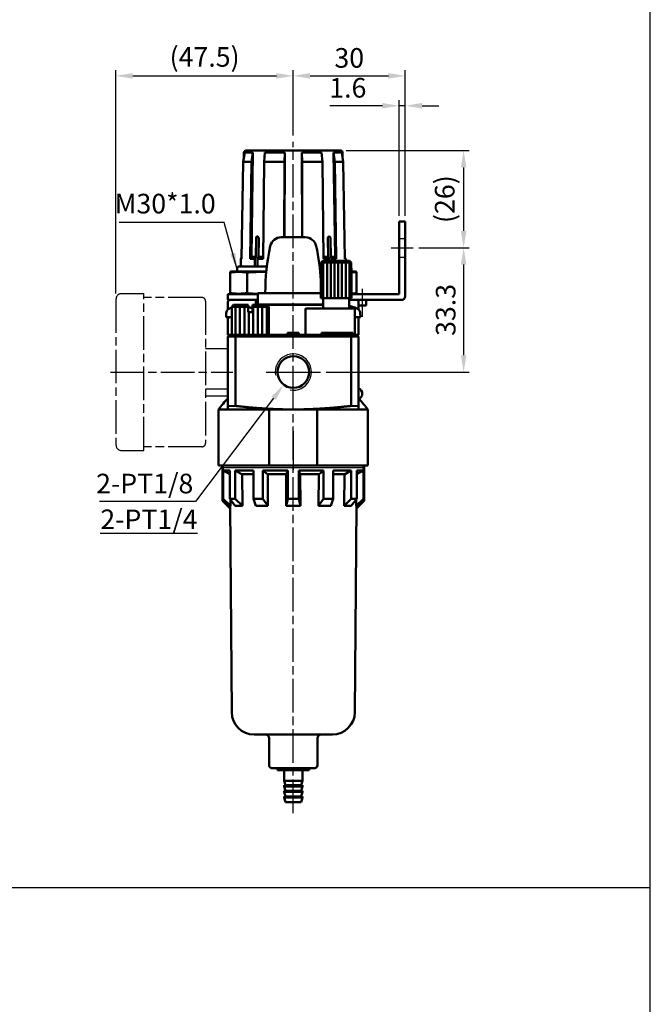
# Model space of a CAD drawing. Units: millimetres. Extents: x 192 to 879, y 407 to 1271.
# Drawn here: x 710 to 879, y 851 to 1115 of the extents above; entities that cross this region are included whole.
import ezdxf

# ---------------------------------------------------------------- set-up
doc = ezdxf.new("R2010")
doc.units = ezdxf.units.MM
doc.header["$LTSCALE"] = 1.5
doc.linetypes.add('AM_ISO02W050x2', pattern=[3.75, 3, -0.75])
doc.linetypes.add('AM_ISO08W050x2', pattern=[9, 6, -0.75, 1.5, -0.75])
for name, color, linetype, lineweight in [('AM_4', 3, 'Continuous', 25), ('AM_5', 5, 'Continuous', 25), ('AM_7', 1, 'AM_ISO08W050x2', 25), ('AM_VIS', 7, 'Continuous', 50)]:
    doc.layers.add(name, color=color, linetype=linetype, lineweight=lineweight)
doc.layers.add('LOGO', color=7, linetype='Continuous')
doc.styles.get("Standard").update_dxf_attribs({"font": 'ISOCP.SHX', "bigfont": 'CHINESET.SHX'})
doc.dimstyles.new('AM_ISO$0', dxfattribs={"dimscale": 1.5, "dimtxt": 3.5, "dimasz": 3, "dimexe": 1, "dimexo": 1, "dimgap": 1, "dimtad": 1, "dimdsep": 46, "dimtxsty": 'STANDARD', "dimcen": 0, "dimclrd": 256, "dimclre": 256, "dimclrt": 256, "dimadec": 0, "dimazin": 2, "dimtp": 0.1, "dimtm": 0.1, "dimtfac": 0.6, "dimtmove": 0, "dimatfit": 3, "dimfxl": 1, "dimlwd": -1, "dimlwe": -1, "dimarcsym": 0})
doc.dimstyles.new('AM_ISO$3', dxfattribs={"dimscale": 1.5, "dimtxt": 3.5, "dimasz": 3, "dimexe": 1, "dimexo": 1, "dimgap": 1, "dimtad": 1, "dimtoh": 1, "dimdsep": 46, "dimtxsty": 'STANDARD', "dimcen": 0, "dimclrd": 256, "dimclre": 256, "dimclrt": 256, "dimadec": 0, "dimazin": 2, "dimtp": 0.1, "dimtm": 0.1, "dimtfac": 0.6, "dimtofl": 0, "dimtmove": 0, "dimatfit": 0, "dimfxl": 1, "dimlwd": -1, "dimlwe": -1, "dimarcsym": 0})
doc.dimstyles.new('AM_ISO$7', dxfattribs={"dimscale": 1.5, "dimtxt": 3.5, "dimasz": 3, "dimexe": 1, "dimexo": 1, "dimgap": 1, "dimtad": 1, "dimdsep": 46, "dimtxsty": 'STANDARD', "dimcen": 0, "dimclrd": 256, "dimclre": 256, "dimclrt": 256, "dimadec": 0, "dimazin": 2, "dimtp": 0.1, "dimtm": 0.1, "dimtfac": 0.6, "dimtmove": 0, "dimatfit": 3, "dimfxl": 1, "dimlwd": -1, "dimlwe": -1, "dimarcsym": 0})

# ---------------------------------------------------------------- blocks, each defined once
blk = doc.blocks.new('A$C5C2F021D')
at = {"color": 2, "linetype": 'AM_ISO08W050x2'}
for p, q in [((1.5, 40.5), (1.5, 1.5)), ((3, 42), (9, 42)), ((9, 0), (9, 42)), ((24.5, 41), (9, 41)), ((25.5, 40), (25.5, 2)), ((25.5, 27.34), (31.5, 27.34)), ((31.5, 16.49), (31.5, 27.34)), ((25.5, 16.49), (31.5, 16.49)), ((31.5, 14.66), (31.5, 16.49)), ((25.5, 14.66), (31.5, 14.66)), ((24.5, 1), (9, 1)), ((3, 0), (9, 0))]:
    blk.add_line(p, q, dxfattribs=at)
for centre, radius, start, end in [((3, 40.5), 1.5, 90, 180), ((24.5, 40), 1, 0, 90), ((3, 1.5), 1.5, 180, 270), ((24.5, 2), 1, 270, 0)]:
    blk.add_arc(centre, radius, start, end, dxfattribs=at)
at = {"layer": 'AM_7'}
blk.add_line((0, 21), (32.81, 21), dxfattribs=at)
blk = doc.blocks.new('*D72')
at = {"layer": 'AM_5'}
for p, q in [((736.16, 1041.41), (736.16, 1101.21)), ((740.66, 1099.71), (779.16, 1099.71)), ((783.66, 1083.72), (783.66, 1101.21))]:
    blk.add_line(p, q, dxfattribs=at)
for points in [[(740.66, 1100.46), (740.66, 1098.96), (736.16, 1099.71)], [(779.16, 1100.46), (779.16, 1098.96), (783.66, 1099.71)]]:
    blk.add_solid(points, dxfattribs=at)
at = {"layer": 'Defpoints', "color": 0}
for p in [(783.66, 1099.71), (783.66, 1082.22), (736.16, 1039.91)]:
    blk.add_point(p, dxfattribs=at)
at = {"layer": 'AM_5', "insert": (759.91, 1104.1), "char_height": 5.25, "attachment_point": 5}
blk.add_mtext('(47.5)', dxfattribs=at)
blk = doc.blocks.new('*D73')
at = {"layer": 'AM_5'}
for p, q in [((783.66, 1083.72), (783.66, 1101.21)), ((788.16, 1099.71), (809.16, 1099.71)), ((813.66, 1062.21), (813.66, 1101.21))]:
    blk.add_line(p, q, dxfattribs=at)
for points in [[(788.16, 1100.46), (788.16, 1098.96), (783.66, 1099.71)], [(809.16, 1100.46), (809.16, 1098.96), (813.66, 1099.71)]]:
    blk.add_solid(points, dxfattribs=at)
at = {"layer": 'Defpoints', "color": 0}
for p in [(813.66, 1099.71), (783.66, 1082.22), (813.66, 1060.71)]:
    blk.add_point(p, dxfattribs=at)
at = {"layer": 'AM_5', "insert": (798.66, 1103.84), "char_height": 5.25, "attachment_point": 5}
blk.add_mtext('30', dxfattribs=at)
blk = doc.blocks.new('*D74')
at = {"layer": 'AM_5'}
for p, q in [((807.56, 1091.71), (793.5, 1091.71)), ((812.06, 1062.21), (812.06, 1093.21)), ((813.66, 1091.71), (812.06, 1091.71)), ((813.66, 1062.21), (813.66, 1093.21)), ((818.16, 1091.71), (822.66, 1091.71))]:
    blk.add_line(p, q, dxfattribs=at)
for points in [[(807.56, 1092.46), (807.56, 1090.96), (812.06, 1091.71)], [(818.16, 1092.46), (818.16, 1090.96), (813.66, 1091.71)]]:
    blk.add_solid(points, dxfattribs=at)
at = {"layer": 'Defpoints', "color": 0}
for p in [(812.06, 1091.71), (812.06, 1060.71), (813.66, 1060.71)]:
    blk.add_point(p, dxfattribs=at)
at = {"layer": 'AM_5', "insert": (798.28, 1095.84), "char_height": 5.25, "attachment_point": 5}
blk.add_mtext('1.6', dxfattribs=at)
blk = doc.blocks.new('*D75')
at = {"layer": 'AM_5'}
for p, q in [((797.87, 1079.71), (830.81, 1079.71)), ((829.31, 1075.21), (829.31, 1058.21)), ((817.31, 1053.71), (830.81, 1053.71))]:
    blk.add_line(p, q, dxfattribs=at)
for points in [[(828.56, 1075.21), (830.06, 1075.21), (829.31, 1079.71)], [(828.56, 1058.21), (830.06, 1058.21), (829.31, 1053.71)]]:
    blk.add_solid(points, dxfattribs=at)
at = {"layer": 'Defpoints', "color": 0}
for p in [(796.37, 1079.71), (815.81, 1053.71), (829.31, 1053.71)]:
    blk.add_point(p, dxfattribs=at)
at = {"layer": 'AM_5', "insert": (824.92, 1066.71), "char_height": 5.25, "attachment_point": 5, "rotation": 90}
blk.add_mtext('(26)', dxfattribs=at)
blk = doc.blocks.new('*D76')
at = {"layer": 'AM_5'}
for p, q in [((817.31, 1053.71), (830.81, 1053.71)), ((829.31, 1049.21), (829.31, 1024.91)), ((792.46, 1020.41), (830.81, 1020.41))]:
    blk.add_line(p, q, dxfattribs=at)
for points in [[(828.56, 1049.21), (830.06, 1049.21), (829.31, 1053.71)], [(828.56, 1024.91), (830.06, 1024.91), (829.31, 1020.41)]]:
    blk.add_solid(points, dxfattribs=at)
at = {"layer": 'Defpoints', "color": 0}
for p in [(815.81, 1053.71), (790.96, 1020.41), (829.31, 1020.41)]:
    blk.add_point(p, dxfattribs=at)
at = {"layer": 'AM_5', "insert": (825.18, 1037.06), "char_height": 5.25, "attachment_point": 5, "rotation": 90}
blk.add_mtext('33.3', dxfattribs=at)
blk = doc.blocks.new('*D71')
at = {"layer": 'AM_5'}
for p, q in [((778.4, 1013.44), (757.51, 985.78)), ((757.51, 985.78), (731.72, 985.78))]:
    blk.add_line(p, q, dxfattribs=at)
blk.add_solid([(777.8, 1013.89), (778.99, 1012.99), (781.11, 1017.03)], dxfattribs=at)
at = {"layer": 'Defpoints', "color": 0}
for p in [(786.21, 1023.79), (781.11, 1017.03)]:
    blk.add_point(p, dxfattribs=at)
at = {"layer": 'AM_5', "insert": (743.86, 989.9), "char_height": 5.25, "attachment_point": 5}
blk.add_mtext('2-PT1/8', dxfattribs=at)

msp = doc.modelspace()

# ---------------------------------------------------------------- linework, layer by layer
at = {"color": 3, "linetype": 'AM_ISO02W050x2', "ltscale": 0.3}
for p, q in [((812.061, 1056.213), (813.661, 1056.213)), ((812.061, 1051.213), (813.661, 1051.213))]:
    msp.add_line(p, q, dxfattribs=at)
at = {"layer": 'AM_4'}
for p, q in [((783.661, 1004.613), (783.661, 994.913)), ((783.661, 1004.613), (783.661, 994.913)), ((783.661, 994.913), (783.661, 994.251)), ((783.661, 994.913), (783.661, 994.251))]:
    msp.add_line(p, q, dxfattribs=at)
at = {"layer": 'AM_4', "color": 7}
msp.add_line((764.811, 994.913), (802.511, 994.913), dxfattribs=at)
at = {"layer": 'AM_4'}
msp.add_arc((783.661, 1020.413), 4.85, 260, 190, dxfattribs=at)
at = {"layer": 'AM_7'}
for p, q in [((783.661, 1013.113), (783.661, 1082.063)), ((809.908, 1053.713), (815.808, 1053.713)), ((802.161, 1042.713), (802.161, 1035.213)), ((776.361, 1020.413), (783.661, 1020.413)), ((783.661, 1020.413), (790.961, 1020.413)), ((783.661, 902.313), (783.661, 1014.348))]:
    msp.add_line(p, q, dxfattribs=at)
at = {"layer": 'AM_VIS'}
for p, q in [((770.256, 1076.7), (770.653, 1079.213)), ((770.452, 1079.221), (770.427, 1077.784)), ((770.653, 1079.213), (772.841, 1079.213)), ((770.952, 1079.713), (796.369, 1079.713)), ((772.442, 1051.305), (772.841, 1079.213)), ((772.841, 1079.213), (772.511, 1076.7)), ((775.854, 1076.7), (776.085, 1079.213)), ((776.085, 1079.213), (781.367, 1079.213)), ((781.367, 1079.213), (781.297, 1076.7)), ((781.298, 1056.513), (781.367, 1079.213)), ((786.024, 1076.7), (785.954, 1079.213)), ((785.954, 1079.213), (786.023, 1056.513)), ((785.954, 1079.213), (791.237, 1079.213)), ((791.237, 1079.213), (791.468, 1076.7)), ((794.811, 1076.7), (794.481, 1079.213)), ((794.481, 1079.213), (794.88, 1051.305)), ((794.481, 1079.213), (796.669, 1079.213)), ((796.669, 1079.213), (797.065, 1076.7)), ((796.869, 1079.221), (796.894, 1077.784)), ((770.256, 1076.7), (769.809, 1050.69)), ((770.256, 1076.7), (772.511, 1076.7)), ((772.139, 1050.69), (772.511, 1076.7)), ((775.854, 1076.7), (775.593, 1050.69)), ((775.854, 1076.7), (781.297, 1076.7)), ((781.236, 1056.513), (781.297, 1076.7)), ((786.024, 1076.7), (786.086, 1056.513)), ((786.024, 1076.7), (791.468, 1076.7)), ((791.728, 1050.69), (791.468, 1076.7)), ((794.811, 1076.7), (795.182, 1050.69)), ((794.811, 1076.7), (797.065, 1076.7)), ((797.513, 1050.69), (797.065, 1076.7)), ((813.661, 1060.713), (812.061, 1060.713)), ((812.061, 1058.713), (812.061, 1060.713)), ((813.661, 1060.713), (813.661, 1058.713)), ((812.061, 1041.313), (812.061, 1058.713)), ((813.661, 1040.713), (813.661, 1058.713)), ((773.69, 1056.213), (773.629, 1051.305)), ((774.336, 1051.305), (774.397, 1056.213)), ((780.438, 1056.513), (786.883, 1056.513)), ((792.925, 1056.213), (792.985, 1051.305)), ((793.692, 1051.305), (793.632, 1056.213)), ((769.595, 1050.69), (769.57, 1049.221)), ((769.815, 1051.056), (769.595, 1050.69)), ((769.595, 1050.69), (769.809, 1050.69)), ((772.139, 1050.69), (772.442, 1051.305)), ((772.139, 1050.69), (773.368, 1050.69)), ((772.442, 1051.305), (773.629, 1051.305)), ((773.35, 1049.221), (773.368, 1050.69)), ((773.368, 1050.69), (773.629, 1051.305)), ((774.075, 1050.69), (774.057, 1049.221)), ((774.075, 1050.69), (774.336, 1051.305)), ((774.075, 1050.69), (775.593, 1050.69)), ((774.336, 1051.305), (775.599, 1051.305)), ((791.105, 1049.713), (791.611, 1050.213)), ((791.105, 1049.713), (791.105, 1048.213)), ((799.217, 1049.713), (791.105, 1049.713)), ((791.611, 1050.213), (798.71, 1050.213)), ((791.717, 1040.213), (791.717, 1049.713)), ((791.722, 1051.305), (792.985, 1051.305)), ((791.728, 1050.69), (793.247, 1050.69)), ((792.717, 1040.213), (792.717, 1049.713)), ((792.985, 1051.305), (793.247, 1050.69)), ((793.253, 1050.213), (793.247, 1050.69)), ((793.692, 1051.305), (793.954, 1050.69)), ((793.692, 1051.305), (794.88, 1051.305)), ((793.717, 1040.213), (793.717, 1049.713)), ((793.954, 1050.69), (793.96, 1050.213)), ((793.954, 1050.69), (795.182, 1050.69)), ((794.717, 1040.213), (794.717, 1049.713)), ((794.88, 1051.305), (795.182, 1050.69)), ((795.717, 1040.213), (795.717, 1049.713)), ((796.717, 1040.213), (796.717, 1049.713)), ((797.506, 1051.056), (797.726, 1050.69)), ((797.513, 1050.69), (797.726, 1050.69)), ((797.717, 1040.213), (797.717, 1049.713)), ((797.726, 1050.69), (797.735, 1050.213)), ((798.71, 1050.213), (799.217, 1049.713)), ((798.717, 1040.213), (798.717, 1049.713)), ((799.217, 1048.213), (799.217, 1049.713)), ((767.061, 1047.313), (766.761, 1047.232)), ((766.761, 1047.232), (766.761, 1047.073)), ((766.761, 1041.553), (766.761, 1047.073)), ((776.442, 1047.313), (767.061, 1047.313)), ((768.661, 1048.213), (768.661, 1047.313)), ((769.161, 1048.713), (776.594, 1048.713)), ((771.289, 1041.553), (771.289, 1047.073)), ((774.405, 1048.713), (774.405, 1048.713)), ((790.727, 1048.713), (791.105, 1048.713)), ((791.061, 1047.313), (790.88, 1047.313)), ((790.889, 1047.217), (791.061, 1047.221)), ((791.061, 1040.213), (791.061, 1048.213)), ((791.061, 1048.213), (791.066, 1048.213)), ((791.066, 1048.213), (791.073, 1048.213)), ((791.073, 1048.213), (791.105, 1048.213)), ((799.217, 1048.213), (799.249, 1048.213)), ((799.249, 1048.213), (799.256, 1048.213)), ((799.256, 1048.213), (799.261, 1048.213)), ((799.261, 1040.213), (799.261, 1048.213)), ((800.261, 1047.313), (799.261, 1047.313)), ((800.261, 1047.313), (800.561, 1047.232)), ((800.561, 1047.232), (800.561, 1047.073)), ((800.561, 1041.553), (800.561, 1047.073)), ((766.161, 1039.713), (766.161, 1041.313)), ((766.161, 1041.313), (774.161, 1041.313)), ((766.761, 1041.553), (766.761, 1041.393)), ((767.061, 1041.313), (766.761, 1041.393)), ((771.288, 1041.539), (774.16, 1041.39)), ((774.161, 1041.513), (774.161, 1038.513)), ((774.161, 1041.513), (775.661, 1041.513)), ((775.661, 1041.513), (782.161, 1041.513)), ((782.161, 1041.513), (785.161, 1041.513)), ((785.161, 1041.513), (791.061, 1041.513)), ((812.061, 1041.313), (799.261, 1041.313)), ((800.261, 1041.313), (800.561, 1041.393)), ((800.561, 1041.553), (800.561, 1041.393)), ((766.161, 1039.713), (766.661, 1039.713)), ((766.161, 1039.213), (766.161, 1037.173)), ((768.964, 1039.713), (766.661, 1039.713)), ((768.964, 1039.713), (774.161, 1039.713)), ((773.661, 1039.213), (773.661, 1038.413)), ((775.661, 1038.513), (774.161, 1038.513)), ((775.661, 1038.513), (782.161, 1038.513)), ((785.161, 1038.513), (782.161, 1038.513)), ((785.161, 1038.513), (791.661, 1038.513)), ((791.066, 1040.213), (791.061, 1040.213)), ((791.073, 1040.213), (791.066, 1040.213)), ((791.123, 1040.213), (791.073, 1040.213)), ((791.145, 1040.213), (791.123, 1040.213)), ((791.244, 1040.213), (791.145, 1040.213)), ((791.28, 1040.213), (791.244, 1040.213)), ((791.427, 1040.213), (791.28, 1040.213)), ((791.476, 1040.213), (791.427, 1040.213)), ((791.669, 1040.213), (791.476, 1040.213)), ((791.661, 1037.413), (791.661, 1040.213)), ((791.73, 1040.213), (791.669, 1040.213)), ((791.965, 1040.213), (791.73, 1040.213)), ((792.039, 1040.213), (791.965, 1040.213)), ((792.312, 1040.213), (792.039, 1040.213)), ((792.396, 1040.213), (792.312, 1040.213)), ((792.705, 1040.213), (792.396, 1040.213)), ((792.798, 1040.213), (792.705, 1040.213)), ((793.135, 1040.213), (792.798, 1040.213)), ((793.234, 1040.213), (793.135, 1040.213)), ((793.236, 1040.213), (793.234, 1040.213)), ((793.598, 1040.213), (793.236, 1040.213)), ((793.688, 1040.213), (793.598, 1040.213)), ((793.705, 1040.213), (793.688, 1040.213)), ((794.086, 1040.213), (793.705, 1040.213)), ((794.166, 1040.213), (794.086, 1040.213)), ((794.197, 1040.213), (794.166, 1040.213)), ((794.59, 1040.213), (794.197, 1040.213)), ((794.659, 1040.213), (794.59, 1040.213)), ((794.704, 1040.213), (794.659, 1040.213)), ((795.103, 1040.213), (794.704, 1040.213)), ((795.161, 1040.213), (795.103, 1040.213)), ((795.218, 1040.213), (795.161, 1040.213)), ((795.617, 1040.213), (795.218, 1040.213)), ((795.662, 1040.213), (795.617, 1040.213)), ((795.732, 1040.213), (795.662, 1040.213)), ((796.125, 1040.213), (795.732, 1040.213)), ((796.155, 1040.213), (796.125, 1040.213)), ((796.236, 1040.213), (796.155, 1040.213)), ((796.616, 1040.213), (796.236, 1040.213)), ((796.633, 1040.213), (796.616, 1040.213)), ((796.723, 1040.213), (796.633, 1040.213)), ((797.085, 1040.213), (796.723, 1040.213)), ((797.088, 1040.213), (797.085, 1040.213)), ((797.186, 1040.213), (797.088, 1040.213)), ((797.524, 1040.213), (797.186, 1040.213)), ((797.617, 1040.213), (797.524, 1040.213)), ((797.925, 1040.213), (797.617, 1040.213)), ((798.009, 1040.213), (797.925, 1040.213)), ((798.283, 1040.213), (798.009, 1040.213)), ((798.356, 1040.213), (798.283, 1040.213)), ((798.591, 1040.213), (798.356, 1040.213)), ((798.653, 1040.213), (798.591, 1040.213)), ((798.846, 1040.213), (798.653, 1040.213)), ((798.661, 1037.413), (798.661, 1040.213)), ((812.661, 1039.713), (798.661, 1039.713)), ((798.895, 1040.213), (798.846, 1040.213)), ((799.042, 1040.213), (798.895, 1040.213)), ((799.077, 1040.213), (799.042, 1040.213)), ((799.177, 1040.213), (799.077, 1040.213)), ((799.198, 1040.213), (799.177, 1040.213)), ((799.249, 1040.213), (799.198, 1040.213)), ((799.256, 1040.213), (799.249, 1040.213)), ((799.261, 1040.213), (799.256, 1040.213)), ((801.161, 1039.713), (801.161, 1039.213)), ((801.161, 1037.173), (801.161, 1039.213)), ((803.161, 1039.713), (803.161, 1038.213)), ((765.7, 1036.225), (765.661, 1035.113)), ((767.162, 1037.913), (767.361, 1038.113)), ((767.162, 1037.913), (767.162, 1030.413)), ((771.561, 1037.913), (767.162, 1037.913)), ((767.661, 1038.413), (767.361, 1038.113)), ((767.661, 1038.413), (771.561, 1038.413)), ((768.159, 1030.413), (768.159, 1037.914)), ((769.359, 1030.413), (769.359, 1037.914)), ((770.559, 1030.413), (770.559, 1037.914)), ((771.561, 1038.413), (771.561, 1037.967)), ((771.561, 1037.967), (771.561, 1036.417)), ((771.561, 1036.417), (771.659, 1036.417)), ((771.659, 1036.417), (771.752, 1036.417)), ((771.752, 1036.417), (772.569, 1036.417)), ((771.759, 1030.413), (771.759, 1036.417)), ((771.851, 1037.818), (771.861, 1037.829)), ((772.569, 1036.417), (772.662, 1036.417)), ((772.662, 1036.417), (772.761, 1036.417)), ((772.761, 1038.413), (772.761, 1037.967)), ((772.761, 1038.413), (776.661, 1038.413)), ((772.761, 1036.417), (772.761, 1037.967)), ((777.159, 1037.913), (772.761, 1037.913)), ((772.959, 1030.413), (772.959, 1037.914)), ((774.159, 1030.413), (774.159, 1037.914)), ((775.359, 1030.413), (775.359, 1037.914)), ((776.559, 1030.413), (776.559, 1037.914)), ((776.661, 1038.413), (777.159, 1037.914)), ((776.661, 1038.413), (791.661, 1038.413)), ((777.159, 1030.413), (777.159, 1037.914)), ((786.915, 1030.413), (786.915, 1037.413)), ((791.88, 1037.413), (786.915, 1037.413)), ((791.88, 1037.413), (800.161, 1037.413)), ((799.851, 1037.818), (799.861, 1037.829)), ((800.161, 1030.413), (800.161, 1037.413)), ((803.161, 1038.213), (801.161, 1038.213)), ((801.622, 1036.225), (801.661, 1035.113)), ((767.162, 1035.113), (765.661, 1035.113)), ((766.161, 1035.113), (766.161, 1034.613)), ((766.161, 1034.613), (766.161, 1030.413)), ((801.661, 1035.113), (800.161, 1035.113)), ((801.161, 1035.113), (801.161, 1034.613)), ((801.161, 1030.413), (801.161, 1034.613)), ((782.161, 1030.413), (782.161, 1030.913)), ((783.661, 1030.913), (782.161, 1030.913)), ((783.661, 1030.413), (783.661, 1030.913)), ((785.161, 1030.913), (783.661, 1030.913)), ((785.161, 1030.413), (785.161, 1030.913)), ((791.196, 1030.413), (791.196, 1030.913)), ((791.196, 1030.913), (797.919, 1030.913)), ((797.919, 1030.413), (797.919, 1030.913)), ((798.177, 1030.913), (797.919, 1030.913)), ((798.177, 1030.413), (798.177, 1030.913)), ((799.611, 1030.913), (798.177, 1030.913)), ((799.611, 1030.413), (799.611, 1030.913)), ((766.661, 1030.413), (766.161, 1029.913)), ((766.161, 1030.413), (766.661, 1030.413)), ((766.161, 1029.913), (766.161, 1011.313)), ((766.161, 1029.913), (768.161, 1029.913)), ((768.368, 1030.413), (766.661, 1030.413)), ((768.161, 1029.913), (768.368, 1030.413)), ((768.161, 1011.348), (768.161, 1029.913)), ((768.161, 1029.913), (799.161, 1029.913)), ((798.954, 1030.413), (768.368, 1030.413)), ((798.954, 1030.413), (799.161, 1029.913)), ((800.661, 1030.413), (798.954, 1030.413)), ((799.161, 1029.913), (799.161, 1011.348)), ((799.161, 1029.913), (801.161, 1029.913)), ((801.161, 1029.913), (800.661, 1030.413)), ((800.661, 1030.413), (801.161, 1030.413)), ((801.161, 1011.313), (801.161, 1029.913)), ((763.661, 1010.413), (763.671, 1010.413)), ((763.661, 1010.413), (763.661, 995.413)), ((763.671, 1010.413), (763.671, 995.413)), ((763.671, 1010.413), (777.226, 1010.413)), ((766.161, 1011.308), (768.161, 1011.343)), ((766.161, 1011.313), (766.161, 1010.413)), ((777.226, 995.413), (777.226, 1010.413)), ((777.226, 1010.413), (783.028, 1010.413)), ((783.028, 1010.413), (783.661, 1010.413)), ((783.661, 1010.413), (784.293, 1010.413)), ((784.293, 1010.413), (790.095, 1010.413)), ((790.095, 1010.413), (790.095, 995.413)), ((790.095, 1010.413), (803.651, 1010.413)), ((799.161, 1011.343), (801.161, 1011.308)), ((801.161, 1011.313), (801.161, 1010.413)), ((803.651, 995.413), (803.651, 1010.413)), ((803.651, 1010.413), (803.661, 1010.413)), ((803.661, 995.413), (803.661, 1010.413)), ((763.671, 995.413), (763.661, 995.413)), ((777.226, 995.413), (763.671, 995.413)), ((764.661, 985.983), (764.661, 995.413)), ((764.72, 993.913), (764.72, 985.983)), ((764.72, 993.913), (764.811, 993.861)), ((764.811, 993.913), (764.72, 993.913)), ((764.811, 994.913), (764.811, 995.413)), ((764.811, 986.529), (764.811, 994.913)), ((764.866, 994.112), (766.659, 993.103)), ((764.867, 994.113), (764.867, 986.529)), ((766.66, 994.113), (764.867, 994.113)), ((766.66, 994.113), (766.66, 986.529)), ((768.109, 994.112), (769.969, 993.044)), ((768.11, 994.113), (768.11, 986.529)), ((773.008, 994.113), (768.11, 994.113)), ((773.008, 994.113), (773.008, 986.529)), ((775.519, 994.113), (775.519, 986.529)), ((782.211, 994.113), (775.519, 994.113)), ((775.519, 994.112), (776.843, 993.044)), ((790.095, 995.413), (777.226, 995.413)), ((781.779, 993.044), (782.211, 994.113)), ((782.211, 994.113), (782.211, 986.529)), ((785.11, 994.113), (785.543, 993.044)), ((785.111, 994.113), (785.111, 986.529)), ((791.802, 994.113), (785.111, 994.113)), ((803.651, 995.413), (790.095, 995.413)), ((790.479, 993.044), (791.803, 994.112)), ((791.802, 994.113), (791.802, 986.529)), ((794.314, 994.113), (794.314, 986.529)), ((799.212, 994.113), (794.314, 994.113)), ((797.352, 993.044), (799.212, 994.112)), ((799.212, 994.113), (799.212, 986.529)), ((800.662, 994.113), (800.662, 986.529)), ((802.455, 994.113), (800.662, 994.113)), ((800.662, 993.103), (802.455, 994.112)), ((802.455, 994.113), (802.455, 986.529)), ((802.511, 994.913), (802.511, 995.413)), ((802.511, 986.529), (802.511, 994.913)), ((802.511, 993.861), (802.601, 993.913)), ((802.601, 993.913), (802.511, 993.913)), ((802.601, 993.913), (802.601, 985.983)), ((802.661, 985.983), (802.661, 995.413)), ((803.661, 995.413), (803.651, 995.413)), ((769.97, 993.045), (770.037, 984.613)), ((773.008, 993.045), (769.97, 993.045)), ((776.843, 993.045), (776.891, 984.613)), ((781.778, 993.045), (776.843, 993.045)), ((781.763, 984.613), (781.778, 993.045)), ((785.543, 993.045), (785.559, 984.613)), ((790.478, 993.045), (785.543, 993.045)), ((790.431, 984.613), (790.478, 993.045)), ((797.352, 993.045), (794.314, 993.045)), ((797.284, 984.613), (797.352, 993.045)), ((766.731, 983.913), (764.661, 985.983)), ((764.72, 985.983), (764.661, 985.983)), ((764.719, 985.982), (766.731, 984.016)), ((766.727, 984.613), (764.811, 986.529)), ((764.867, 986.529), (764.811, 986.529)), ((764.866, 986.528), (766.833, 984.612)), ((766.659, 986.528), (768.138, 984.612)), ((768.11, 986.529), (766.66, 986.529)), ((766.82, 986.32), (766.834, 984.613)), ((768.109, 986.528), (770.036, 984.612)), ((773.007, 986.529), (773.603, 984.612)), ((775.519, 986.529), (773.008, 986.529)), ((775.519, 986.528), (776.89, 984.612)), ((781.763, 984.613), (782.211, 986.529)), ((785.111, 986.529), (782.211, 986.529)), ((785.11, 986.529), (785.558, 984.613)), ((790.432, 984.612), (791.803, 986.528)), ((794.314, 986.529), (791.802, 986.529)), ((793.718, 984.612), (794.314, 986.529)), ((797.285, 984.612), (799.213, 986.528)), ((799.183, 984.612), (800.663, 986.528)), ((800.662, 986.529), (799.212, 986.529)), ((800.488, 984.613), (800.502, 986.32)), ((800.489, 984.612), (802.456, 986.528)), ((800.591, 983.913), (802.661, 985.983)), ((800.591, 984.016), (802.602, 985.982)), ((800.594, 984.613), (802.511, 986.529)), ((802.511, 986.529), (802.455, 986.529)), ((802.661, 985.983), (802.601, 985.983)), ((767.161, 929.366), (766.727, 984.613)), ((766.727, 984.613), (766.834, 984.613)), ((766.731, 983.913), (766.732, 983.913)), ((768.139, 984.613), (770.037, 984.613)), ((773.604, 984.613), (776.891, 984.613)), ((781.763, 984.613), (785.559, 984.613)), ((790.431, 984.613), (793.718, 984.613)), ((797.284, 984.613), (799.182, 984.613)), ((800.161, 929.366), (800.594, 984.613)), ((800.488, 984.613), (800.594, 984.613)), ((800.589, 983.913), (800.591, 983.913)), ((794.161, 923.413), (773.161, 923.413)), ((777.161, 915.213), (777.161, 922.413)), ((790.161, 915.213), (790.161, 922.413)), ((777.161, 914.913), (777.161, 915.213)), ((777.278, 914.795), (777.161, 914.913)), ((777.161, 914.913), (777.219, 914.913)), ((790.043, 914.795), (790.161, 914.913)), ((790.102, 914.913), (790.161, 914.913)), ((790.161, 914.913), (790.161, 915.213)), ((777.661, 914.413), (777.543, 914.53)), ((777.961, 914.413), (777.661, 914.413)), ((789.361, 914.413), (777.961, 914.413)), ((779.411, 913.813), (779.411, 914.413)), ((787.911, 913.813), (779.411, 913.813)), ((781.211, 911.013), (781.211, 913.813)), ((786.111, 911.013), (786.111, 913.813)), ((787.911, 913.813), (787.911, 914.413)), ((789.661, 914.413), (789.361, 914.413)), ((789.661, 914.413), (789.778, 914.53)), ((781.561, 909.813), (781.211, 911.013)), ((786.111, 911.013), (781.211, 911.013)), ((781.211, 909.513), (781.211, 909.813)), ((781.211, 909.813), (786.111, 909.813)), ((781.561, 908.313), (781.211, 909.513)), ((786.111, 909.513), (781.211, 909.513)), ((785.761, 909.813), (786.111, 911.013)), ((785.761, 908.313), (786.111, 909.513)), ((786.111, 909.513), (786.111, 909.813)), ((781.211, 908.013), (781.211, 908.313)), ((781.211, 908.313), (786.111, 908.313)), ((781.561, 906.813), (781.211, 908.013)), ((786.111, 908.013), (781.211, 908.013)), ((781.211, 906.513), (781.211, 906.813)), ((781.211, 906.813), (786.111, 906.813)), ((785.761, 906.813), (786.111, 908.013)), ((786.111, 908.013), (786.111, 908.313)), ((786.111, 906.513), (786.111, 906.813)), ((781.561, 905.313), (781.211, 906.513)), ((786.111, 906.513), (781.211, 906.513)), ((781.561, 905.313), (785.761, 905.313)), ((785.761, 905.313), (786.111, 906.513))]:
    msp.add_line(p, q, dxfattribs=at)
msp.add_circle((783.661, 1020.413), 4.237, dxfattribs=at)
for centre, radius, start, end in [((770.952, 1079.213), 0.5, 90, 179), ((796.369, 1079.213), 0.5, 1, 90), ((780.438, 1053.513), 3, 90, 167.8468), ((786.883, 1053.513), 3, 12.1532, 90), ((836.161, 1041.513), 60, 167.8468, 180), ((731.161, 1041.513), 60, 3.30843, 12.1532), ((770.07, 1049.213), 0.5, 179, 270), ((769.161, 1048.213), 0.5, 90, 180), ((766.661, 1039.213), 0.5, 90, 180), ((774.161, 1039.213), 0.5, 90, 180), ((775.411, 1037.763), 0.75, 90, 119.92643), ((800.661, 1039.213), 0.5, 0, 90), ((812.661, 1040.713), 1, 270, 0), ((766.999, 1036.18), 1.3, 120.79133, 178), ((769.661, 1031.713), 6.5, 112.6073, 120.79133), ((769.661, 1031.713), 6.487, 70.26309, 72.96803), ((769.661, 1031.713), 6.5, 61.51536, 70.21683), ((797.661, 1031.713), 6.487, 70.26309, 81.13188), ((797.661, 1031.713), 6.5, 59.20867, 70.21683), ((800.323, 1036.18), 1.3, 2, 59.20867), ((766.661, 1034.613), 0.5, 90, 180), ((800.661, 1034.613), 0.5, 0, 90), ((800.661, 1014.613), 1.5, 289.47122, 70.52878), ((795.661, 986.413), 40, 137.51889, 143.1301), ((771.661, 986.413), 40, 36.8699, 42.16063), ((773.161, 929.413), 6, 180.45004, 270), ((794.161, 929.413), 6, 270, 359.54996), ((776.161, 922.413), 1, 0, 90), ((791.161, 922.413), 1, 90, 180), ((777.961, 915.213), 0.8, 180, 270), ((789.361, 915.213), 0.8, 270, 0)]:
    msp.add_arc(centre, radius, start, end, dxfattribs=at)
for points, knots in [([(774.043, 1056.713), (773.999, 1056.713), (773.952, 1056.7), (773.865, 1056.649), (773.826, 1056.611), (773.763, 1056.522), (773.736, 1056.466), (773.7, 1056.343), (773.691, 1056.276), (773.69, 1056.213), (773.69, 1056.213), (773.69, 1056.213)], [0.75307844, 0.75307844, 0.75307844, 0.75307844, 0.94135333, 0.94135333, 1.12962823, 1.12962823, 1.31789255, 1.31789255, 1.50615688, 1.50615688, 1.50647752, 1.50647752, 1.50647752, 1.50647752]), ([(774.397, 1056.213), (774.397, 1056.213), (774.397, 1056.213), (774.398, 1056.276), (774.389, 1056.343), (774.353, 1056.466), (774.326, 1056.522), (774.263, 1056.611), (774.223, 1056.649), (774.135, 1056.7), (774.087, 1056.713), (774.043, 1056.713)], [1.50753648, 1.50753648, 1.50753648, 1.50753648, 1.50785711, 1.50785711, 1.69612144, 1.69612144, 1.88438577, 1.88438577, 2.07266066, 2.07266066, 2.26093555, 2.26093555, 2.26093555, 2.26093555]), ([(793.278, 1056.713), (793.234, 1056.713), (793.187, 1056.7), (793.099, 1056.649), (793.059, 1056.611), (792.995, 1056.522), (792.968, 1056.466), (792.932, 1056.343), (792.924, 1056.276), (792.925, 1056.213), (792.925, 1056.213), (792.925, 1056.213)], [0.75307844, 0.75307844, 0.75307844, 0.75307844, 0.94135333, 0.94135333, 1.12962823, 1.12962823, 1.31789255, 1.31789255, 1.50615688, 1.50615688, 1.50647752, 1.50647752, 1.50647752, 1.50647752]), ([(793.632, 1056.213), (793.632, 1056.213), (793.632, 1056.213), (793.631, 1056.276), (793.621, 1056.343), (793.585, 1056.466), (793.558, 1056.522), (793.496, 1056.611), (793.456, 1056.649), (793.37, 1056.7), (793.323, 1056.713), (793.278, 1056.713)], [1.50753648, 1.50753648, 1.50753648, 1.50753648, 1.50785711, 1.50785711, 1.69612144, 1.69612144, 1.88438577, 1.88438577, 2.07266066, 2.07266066, 2.26093555, 2.26093555, 2.26093555, 2.26093555]), ([(773.703, 1048.713), (773.681, 1048.713), (773.658, 1048.716), (773.611, 1048.729), (773.588, 1048.739), (773.548, 1048.763), (773.526, 1048.778), (773.487, 1048.816), (773.468, 1048.837), (773.438, 1048.881), (773.422, 1048.907), (773.396, 1048.963), (773.385, 1048.993), (773.368, 1049.05), (773.361, 1049.082), (773.352, 1049.148), (773.349, 1049.182), (773.349, 1049.213), (773.349, 1049.216), (773.349, 1049.218), (773.35, 1049.221)], [2.22220495, 2.22220495, 2.22220495, 2.22220495, 2.31484676, 2.31484676, 2.40748856, 2.40748856, 2.50009696, 2.50009696, 2.59270536, 2.59270536, 2.68527629, 2.68527629, 2.77784722, 2.77784722, 2.87038835, 2.87038835, 2.96292947, 2.96292947, 2.96292947, 2.97158394, 2.97158394, 2.97158394, 2.97158394]), ([(774.057, 1049.221), (774.057, 1049.218), (774.057, 1049.216), (774.057, 1049.213), (774.057, 1049.182), (774.059, 1049.148), (774.068, 1049.082), (774.075, 1049.05), (774.092, 1048.993), (774.103, 1048.963), (774.129, 1048.907), (774.145, 1048.881), (774.176, 1048.837), (774.194, 1048.816), (774.234, 1048.778), (774.255, 1048.763), (774.295, 1048.739), (774.318, 1048.729), (774.365, 1048.716), (774.389, 1048.713), (774.41, 1048.713)], [2.954275, 2.954275, 2.954275, 2.954275, 2.96292947, 2.96292947, 2.96292947, 3.05547059, 3.05547059, 3.14801171, 3.14801171, 3.24058265, 3.24058265, 3.33315358, 3.33315358, 3.42576198, 3.42576198, 3.51837038, 3.51837038, 3.61101218, 3.61101218, 3.70365398, 3.70365398, 3.70365398, 3.70365398])]:
    msp.add_open_spline(points, degree=3, knots=knots, dxfattribs=at)
for points, weights in [([(771.289, 1047.073), (769.025, 1047.387), (766.761, 1047.073)], [1.30150159122, 1.34741359616, 1.30150159122]), ([(776.432, 1047.217), (773.901, 1047.282), (771.289, 1047.073)], [1.32215834158, 1.33172269088, 1.30150159122]), ([(800.561, 1047.073), (799.902, 1047.164), (799.261, 1047.203)], [1.30150159122, 1.31454179612, 1.32017448554]), ([(766.761, 1041.553), (769.025, 1041.239), (771.289, 1041.553)], [1.30150159122, 1.34741359616, 1.30150159122]), ([(799.261, 1041.422), (799.902, 1041.461), (800.561, 1041.553)], [1.32017448554, 1.31454179612, 1.30150159122]), ([(768.161, 1011.348), (776.818, 1010.413), (783.661, 1010.413)], [1.16000107737, 1.14620805881, 1]), ([(783.661, 1010.413), (790.504, 1010.413), (799.161, 1011.348)], [1, 1.14620805881, 1.16000107737])]:
    msp.add_rational_spline(points, weights, degree=2, dxfattribs=at)
at = {"layer": 'LOGO', "color": 4}
msp.add_line((191.554, 882.417), (879.328, 882.417), dxfattribs=at)
msp.add_lwpolyline([(191.554, 493.611), (879.328, 493.611), (879.328, 1271.223), (191.554, 1271.223)], close=True, dxfattribs=at)

# ---------------------------------------------------------------- block references
msp.add_blockref('A$C5C2F021D', (734.661, 999.413))

# ---------------------------------------------------------------- texts
at = {"layer": 'AM_5', "insert": (762.879, 1061.246), "char_height": 5.25, "attachment_point": 9}
msp.add_mtext('M30*1.0', dxfattribs=at)
at = {"layer": 'AM_5', "insert": (731.969, 983.628), "char_height": 5.25, "width": 26.69842, "attachment_point": 1}
msp.add_mtext('{\\L2-PT1/4}', dxfattribs=at)

# ---------------------------------------------------------------- dimensions: what is measured, and where the dimension line sits
at = {"layer": 'AM_5'}
dim = msp.add_linear_dim(base=(783.661, 1099.713), p1=(736.161, 1039.913), p2=(783.661, 1082.221), text='(<>)', dimstyle='AM_ISO$0', dxfattribs=at)
dim.commit()
dim.dimension.update_dxf_attribs({"geometry": '*D72', "text_midpoint": (759.911, 1104.1)})
for base, p1, p2, picture, middle in [((813.661, 1099.713), (783.661, 1082.221), (813.661, 1060.713), '*D73', (798.661, 1103.838)), ((812.061, 1091.713), (813.661, 1060.713), (812.061, 1060.713), '*D74', (798.281, 1095.838))]:
    dim = msp.add_linear_dim(base=base, p1=p1, p2=p2, dimstyle='AM_ISO$0', dxfattribs=at)
    dim.commit()
    dim.dimension.update_dxf_attribs({"geometry": picture, "text_midpoint": middle})
dim = msp.add_linear_dim(base=(829.308, 1053.713), p1=(796.369, 1079.713), p2=(815.808, 1053.713), angle=90, text='(<>)', dimstyle='AM_ISO$0', dxfattribs=at)
dim.commit()
dim.dimension.update_dxf_attribs({"geometry": '*D75', "text_midpoint": (824.92, 1066.713)})
dim = msp.add_linear_dim(base=(829.308, 1020.413), p1=(815.808, 1053.713), p2=(790.961, 1020.413), angle=90, dimstyle='AM_ISO$0', dxfattribs=at)
dim.commit()
dim.dimension.update_dxf_attribs({"geometry": '*D76', "text_midpoint": (825.183, 1037.063)})
dim = msp.add_diameter_dim_2p(p1=(786.214, 1023.794), p2=(781.107, 1017.032), text='2-PT1/8', dimstyle='AM_ISO$3', override={"dimscale": 1.5, "dimdec": 0, "dimlfac": 1}, dxfattribs=at)
dim.commit()
dim.dimension.update_dxf_attribs({"geometry": '*D71', "text_midpoint": (743.864, 985.779), "dimtype": 163})

# ---------------------------------------------------------------- leaders
at = {"layer": 'AM_5', "annotation_type": 0, "has_hookline": 1, "hookline_direction": 1, "text_width": 22.054}
msp.add_leader([(768.661, 1047.855), (765.114, 1060.422), (760.614, 1060.422)], dimstyle='AM_ISO$7', dxfattribs=at)

doc.saveas('drawing.dxf')
